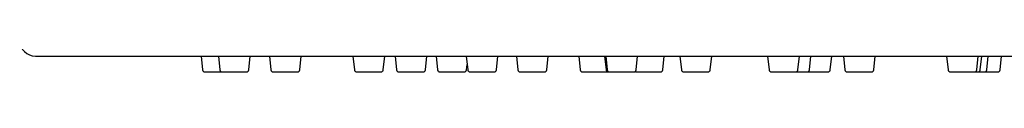
# Model space of a CAD drawing. Extents: x 3195.7 to 3207.9, y 111 to 165.
# Drawn here: x 3195.7 to 3199.4, y 159.2 to 159.2 of the extents above; entities that cross this region are included whole.
import ezdxf

# ---------------------------------------------------------------- set-up
doc = ezdxf.new("R2010")
doc.units = 0
doc.header["$LTSCALE"] = 0.64311
doc.layers.get('0').update_dxf_attribs({"color": 255, "linetype": 'CONTINUOUS'})

msp = doc.modelspace()

# ---------------------------------------------------------------- linework, layer by layer
for p, q in [((3195.7777, 159.2128), (3205.6451, 159.2128)), ((3196.3998, 159.2128), (3196.4053, 159.1608)), ((3196.4644, 159.2128), (3196.4699, 159.1608)), ((3196.5781, 159.1608), (3196.5836, 159.2128)), ((3196.6562, 159.2128), (3196.6617, 159.1608)), ((3196.77, 159.1608), (3196.7754, 159.2128)), ((3196.9694, 159.2128), (3196.9749, 159.1608)), ((3197.0832, 159.1608), (3197.0886, 159.2128)), ((3197.1279, 159.2128), (3197.1334, 159.1608)), ((3197.2416, 159.1608), (3197.2471, 159.2128)), ((3197.2819, 159.2128), (3197.2874, 159.1608)), ((3197.3946, 159.2128), (3197.4001, 159.1608)), ((3197.5083, 159.1608), (3197.5138, 159.2128)), ((3197.5832, 159.2128), (3197.5887, 159.1608)), ((3197.6969, 159.1608), (3197.7024, 159.2128)), ((3197.8171, 159.2128), (3197.8226, 159.1608)), ((3197.914, 159.2128), (3197.9195, 159.1608)), ((3197.9186, 159.2128), (3197.9241, 159.1608)), ((3198.0324, 159.1608), (3198.0378, 159.2128)), ((3198.1323, 159.1608), (3198.1378, 159.2128)), ((3198.1969, 159.2128), (3198.2024, 159.1608)), ((3198.3106, 159.1608), (3198.3161, 159.2128)), ((3198.5258, 159.2128), (3198.5313, 159.1608)), ((3198.6395, 159.1608), (3198.645, 159.2128)), ((3198.6826, 159.1608), (3198.688, 159.2128)), ((3198.7611, 159.1608), (3198.7666, 159.2128)), ((3198.8106, 159.2128), (3198.8161, 159.1608)), ((3198.9244, 159.1608), (3198.9298, 159.2128)), ((3199.1975, 159.2128), (3199.203, 159.1608)), ((3199.3113, 159.1608), (3199.3167, 159.2128)), ((3199.3241, 159.1608), (3199.3295, 159.2128)), ((3199.3482, 159.1608), (3199.3537, 159.2128)), ((3199.3987, 159.1608), (3199.4042, 159.2128)), ((3197.3956, 159.1608), (3197.3978, 159.182)), ((3196.4131, 159.1538), (3196.5703, 159.1538)), ((3196.6696, 159.1538), (3196.7621, 159.1538)), ((3196.9828, 159.1538), (3197.0753, 159.1538)), ((3197.1412, 159.1538), (3197.2338, 159.1538)), ((3197.2952, 159.1538), (3197.3878, 159.1538)), ((3197.4079, 159.1538), (3197.5005, 159.1538)), ((3197.5965, 159.1538), (3197.6891, 159.1538)), ((3197.8304, 159.1538), (3197.923, 159.1538)), ((3197.9274, 159.1538), (3198.0199, 159.1538)), ((3197.932, 159.1538), (3198.0246, 159.1538)), ((3198.0319, 159.1538), (3198.1245, 159.1538)), ((3198.2102, 159.1538), (3198.3028, 159.1538)), ((3198.5391, 159.1538), (3198.6317, 159.1538)), ((3198.5822, 159.1538), (3198.6747, 159.1538)), ((3198.6607, 159.1538), (3198.7533, 159.1538)), ((3198.824, 159.1538), (3198.9165, 159.1538)), ((3199.2109, 159.1538), (3199.3034, 159.1538)), ((3199.2237, 159.1538), (3199.3162, 159.1538)), ((3199.2478, 159.1538), (3199.3404, 159.1538)), ((3199.2983, 159.1538), (3199.3909, 159.1538))]:
    msp.add_line(p, q)
for centre, radius, start, end in [((3195.7777, 159.2719), 0.0591, 181, 270), ((3196.4131, 159.1617), 0.00787, 186, 270), ((3196.4777, 159.1617), 0.00787, 186, 270), ((3196.5703, 159.1617), 0.00787, 269.7223, 353.9995), ((3196.6696, 159.1617), 0.00787, 186, 270), ((3196.7622, 159.1616), 0.0078, 269.5148, 354.4852), ((3196.9828, 159.1617), 0.00787, 186, 270), ((3197.0754, 159.1616), 0.0078, 269.5148, 354.4852), ((3197.1412, 159.1617), 0.00787, 186, 270), ((3197.2338, 159.1616), 0.0078, 269.5148, 354.4852), ((3197.2952, 159.1617), 0.00787, 186, 270), ((3197.3878, 159.1616), 0.0078, 269.5148, 354.4852), ((3197.4079, 159.1617), 0.00787, 186, 270), ((3197.5005, 159.1616), 0.0078, 269.5148, 354.4852), ((3197.5965, 159.1617), 0.00787, 186, 270), ((3197.6892, 159.1616), 0.0078, 269.5148, 354.4852), ((3197.8304, 159.1617), 0.00787, 186, 270), ((3197.9274, 159.1617), 0.00787, 186, 270), ((3197.9231, 159.1616), 0.0078, 269.5148, 285.9298), ((3197.932, 159.1617), 0.00787, 186, 270), ((3198.0246, 159.1616), 0.0078, 269.5148, 354.4852), ((3198.0319, 159.1617), 0.00787, 242.2527, 270), ((3198.1245, 159.1616), 0.0078, 269.5148, 354.4852), ((3198.2102, 159.1617), 0.00787, 186, 270), ((3198.3029, 159.1616), 0.0078, 269.5148, 354.4852), ((3198.5391, 159.1617), 0.00787, 186, 270), ((3198.6318, 159.1616), 0.0078, 269.5148, 354.4852), ((3198.6748, 159.1616), 0.0078, 269.5148, 354.4852), ((3198.7534, 159.1616), 0.0078, 269.5148, 354.4852), ((3198.824, 159.1617), 0.00787, 186, 270), ((3198.9166, 159.1616), 0.0078, 269.5148, 354.4852), ((3199.2109, 159.1617), 0.00787, 186, 270), ((3199.3035, 159.1616), 0.0078, 269.5148, 354.4852), ((3199.3163, 159.1616), 0.0078, 269.5148, 354.4852), ((3199.3404, 159.1616), 0.0078, 269.5148, 354.4852), ((3199.3909, 159.1616), 0.0078, 269.5148, 354.4852)]:
    msp.add_arc(centre, radius, start, end)

doc.saveas('drawing.dxf')
